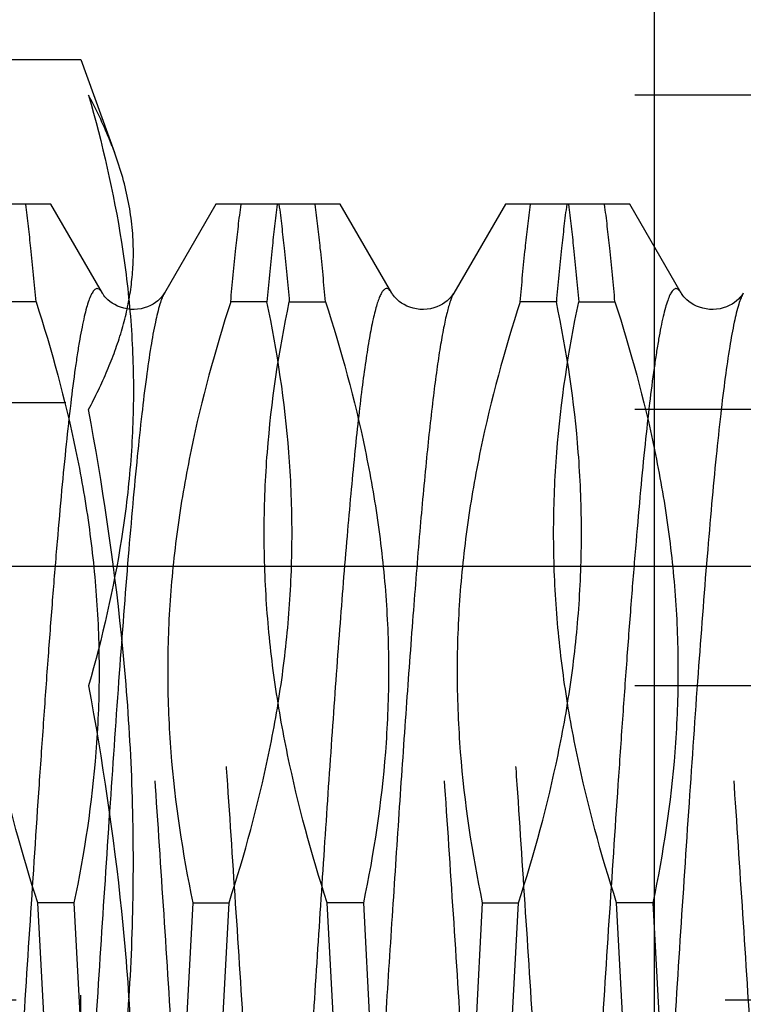
# Model space of a CAD drawing. Units: millimetres. Extents: x 0 to 594, y 0 to 420.
# Drawn here: x 376 to 378, y 214 to 218 of the extents above; entities that cross this region are included whole.
import ezdxf

# ---------------------------------------------------------------- set-up
doc = ezdxf.new("R2010")
doc.units = ezdxf.units.MM
doc.header["$LTSCALE"] = 32.67
doc.linetypes.add('CENTER', pattern=[0.6, 0.375, -0.075, 0.075, -0.075])
doc.linetypes.add('HIDDEN', pattern=[0.2, 0.1, -0.1])
doc.layers.get('0').update_dxf_attribs({"linetype": 'CONTINUOUS'})
for name, color, linetype in [('30349215_AXIS', 7, 'CONTINUOUS'), ('30352183_HP_CL', 7, 'CONTINUOUS'), ('30352183_HP_HL', 7, 'CONTINUOUS'), ('30497160_HP_HL', 7, 'CONTINUOUS'), ('606851433-000-00-ED1_HATCH', 7, 'CONTINUOUS')]:
    doc.layers.add(name, color=color, linetype=linetype)

# ---------------------------------------------------------------- blocks, each defined once
blk = doc.blocks.new('HATCHING_BL4', base_point=(386.6721, 207.2164))
at = {"layer": '606851433-000-00-ED1_HATCH', "color": 9, "linetype": 'CENTER'}
blk.add_line((377.9648, 134.2639), (377.9648, 274.2639), dxfattribs=at)

msp = doc.modelspace()

# ---------------------------------------------------------------- linework, layer by layer
at = {"layer": '30349215_AXIS', "color": 3, "linetype": 'CENTER'}
msp.add_line((429.6648, 214.2639), (284.7648, 214.2639), dxfattribs=at)
at = {"layer": '30352183_HP_CL', "color": 9, "linetype": 'CONTINUOUS'}
for points, knots in [([(376.0576, 216.7073), (376.0554, 216.711), (376.0514, 216.7172), (376.0438, 216.7225), (376.0379, 216.7227), (376.0338, 216.7211), (376.0299, 216.718), (376.0242, 216.7114), (376.0174, 216.6992), (376.0098, 216.68), (376.0022, 216.655), (375.9945, 216.6244), (375.9868, 216.588), (375.979, 216.5461), (375.9713, 216.4988), (375.9604, 216.425), (375.9471, 216.32), (375.9317, 216.1793), (375.9162, 216.0202), (375.9007, 215.8441), (375.8852, 215.6529), (375.8697, 215.4483), (375.8542, 215.2323), (375.8331, 214.9276), (375.8073, 214.5344), (375.7766, 214.0586), (375.746, 213.5907), (375.7154, 213.1486), (375.6892, 212.8043), (375.6677, 212.5544), (375.6522, 212.3905), (375.6368, 212.2446), (375.6214, 212.1181), (375.6062, 212.0122), (375.591, 211.928), (375.5777, 211.8718), (375.5664, 211.8385), (375.5607, 211.8257), (375.5576, 211.8205)], [0, 0, 0, 0, 0.002636, 0.004461, 0.005248, 0.006084, 0.007062, 0.008243, 0.011325, 0.015467, 0.020715, 0.027079, 0.034559, 0.043146, 0.052824, 0.063575, 0.088198, 0.116793, 0.149096, 0.184801, 0.22357, 0.265034, 0.308797, 0.354439, 0.4496, 0.546877, 0.642549, 0.732954, 0.81464, 0.851223, 0.884494, 0.914137, 0.939877, 0.961479, 0.978758, 0.991595, 0.996342, 1, 1, 1, 1]), ([(376.272, 216.7072), (376.2689, 216.702), (376.2632, 216.6893), (376.2519, 216.656), (376.2386, 216.5997), (376.2234, 216.5155), (376.2082, 216.4096), (376.1928, 216.2832), (376.1773, 216.1373), (376.1619, 215.9733), (376.1404, 215.7235), (376.1142, 215.3791), (376.0836, 214.937), (376.053, 214.4691), (376.0223, 213.9933), (375.9965, 213.6002), (375.9754, 213.2955), (375.9599, 213.0795), (375.9444, 212.8749), (375.9289, 212.6836), (375.9134, 212.5076), (375.8979, 212.3485), (375.8825, 212.2078), (375.8692, 212.1028), (375.8583, 212.029), (375.8506, 211.9816), (375.8428, 211.9397), (375.8351, 211.9034), (375.8274, 211.8727), (375.8198, 211.8478), (375.8122, 211.8286), (375.8054, 211.8163), (375.7997, 211.8097), (375.7958, 211.8067), (375.7917, 211.8051), (375.7858, 211.8052), (375.7783, 211.8105), (375.7742, 211.8167), (375.772, 211.8205)], [0, 0, 0, 0, 0.003658, 0.008406, 0.021243, 0.038523, 0.060126, 0.085866, 0.11551, 0.148781, 0.185365, 0.26705, 0.357456, 0.453127, 0.550404, 0.645564, 0.691206, 0.734968, 0.776432, 0.815201, 0.850906, 0.883208, 0.911803, 0.936426, 0.947176, 0.956855, 0.965442, 0.972921, 0.979286, 0.984533, 0.988675, 0.991758, 0.992937, 0.993916, 0.994752, 0.995539, 0.997364, 1, 1, 1, 1]), ([(377.0576, 216.7073), (377.0557, 216.7105), (377.0521, 216.7158), (377.0456, 216.7218), (377.0379, 216.7232), (377.0308, 216.7193), (377.0245, 216.7118), (377.0182, 216.7005), (377.0118, 216.6853), (377.0055, 216.6662), (376.9991, 216.6433), (376.99, 216.605), (376.979, 216.5476), (376.9663, 216.4675), (376.9536, 216.373), (376.9409, 216.2646), (376.9281, 216.1432), (376.9153, 216.0094), (376.8976, 215.8091), (376.8759, 215.5351), (376.8505, 215.1831), (376.8251, 214.807), (376.7997, 214.4167), (376.7742, 214.0224), (376.7488, 213.6345), (376.7234, 213.263), (376.6981, 212.9177), (376.6728, 212.6076), (376.6546, 212.4137), (376.6451, 212.3241)], [0, 0, 0, 0, 0.002502, 0.004344, 0.00581, 0.007406, 0.009546, 0.012417, 0.01609, 0.020597, 0.025949, 0.032151, 0.047082, 0.065332, 0.086798, 0.111351, 0.138838, 0.169084, 0.201894, 0.274347, 0.354317, 0.439726, 0.528349, 0.617877, 0.705976, 0.79035, 0.868802, 0.939292, 1, 1, 1, 1]), ([(377.272, 216.7073), (377.2671, 216.6988), (377.2583, 216.6765), (377.2469, 216.6362), (377.2355, 216.5829), (377.2239, 216.5171), (377.2123, 216.4389), (377.1958, 216.3114), (377.1758, 216.125), (377.1527, 215.8716), (377.1296, 215.5832), (377.1063, 215.2659), (377.0831, 214.9267), (377.0598, 214.573), (377.0289, 214.0949), (376.9915, 213.5194), (376.9527, 212.9714), (376.9203, 212.5803), (376.9036, 212.4054), (376.8951, 212.3241)], [0, 0, 0, 0, 0.006681, 0.016191, 0.028564, 0.043769, 0.061743, 0.082401, 0.131325, 0.18951, 0.255709, 0.328487, 0.406265, 0.487351, 0.56998, 0.732676, 0.880266, 0.944326, 1, 1, 1, 1]), ([(378.0576, 216.7073), (378.0554, 216.711), (378.0513, 216.7172), (378.0438, 216.7225), (378.0379, 216.7227), (378.0338, 216.7211), (378.0299, 216.718), (378.0242, 216.7114), (378.0174, 216.6992), (378.0098, 216.68), (378.0022, 216.655), (377.9945, 216.6244), (377.9868, 216.588), (377.979, 216.5461), (377.9713, 216.4988), (377.9604, 216.425), (377.9471, 216.32), (377.9317, 216.1793), (377.9162, 216.0202), (377.9007, 215.8441), (377.8852, 215.6529), (377.8697, 215.4483), (377.8542, 215.2323), (377.8331, 214.9276), (377.8073, 214.5344), (377.7766, 214.0586), (377.746, 213.5907), (377.7154, 213.1486), (377.6892, 212.8043), (377.6677, 212.5544), (377.6522, 212.3905), (377.6368, 212.2446), (377.6214, 212.1181), (377.6062, 212.0122), (377.591, 211.928), (377.5777, 211.8718), (377.5664, 211.8385), (377.5607, 211.8257), (377.5576, 211.8205)], [0, 0, 0, 0, 0.002636, 0.004461, 0.005248, 0.006084, 0.007062, 0.008243, 0.011325, 0.015467, 0.020715, 0.027078, 0.034559, 0.043146, 0.052824, 0.063575, 0.088198, 0.116793, 0.149095, 0.184801, 0.22357, 0.265034, 0.308797, 0.354439, 0.4496, 0.546877, 0.642549, 0.732954, 0.81464, 0.851223, 0.884494, 0.914137, 0.939877, 0.961479, 0.978758, 0.991595, 0.996342, 1, 1, 1, 1]), ([(378.272, 216.7072), (378.2689, 216.702), (378.2632, 216.6893), (378.2519, 216.656), (378.2386, 216.5997), (378.2234, 216.5155), (378.2082, 216.4096), (378.1928, 216.2832), (378.1773, 216.1373), (378.1619, 215.9733), (378.1404, 215.7235), (378.1142, 215.3791), (378.0836, 214.937), (378.053, 214.4691), (378.0223, 213.9933), (377.9965, 213.6002), (377.9754, 213.2955), (377.9599, 213.0795), (377.9444, 212.8749), (377.9289, 212.6836), (377.9134, 212.5076), (377.8979, 212.3485), (377.8825, 212.2078), (377.8692, 212.1028), (377.8583, 212.029), (377.8506, 211.9816), (377.8428, 211.9397), (377.8351, 211.9034), (377.8274, 211.8727), (377.8198, 211.8478), (377.8122, 211.8286), (377.8054, 211.8163), (377.7997, 211.8097), (377.7958, 211.8067), (377.7917, 211.8051), (377.7858, 211.8052), (377.7783, 211.8105), (377.7742, 211.8167), (377.772, 211.8205)], [0, 0, 0, 0, 0.003657, 0.008406, 0.021243, 0.038523, 0.060126, 0.085866, 0.11551, 0.148781, 0.185365, 0.26705, 0.357456, 0.453127, 0.550404, 0.645564, 0.691206, 0.734968, 0.776432, 0.815201, 0.850906, 0.883208, 0.911803, 0.936426, 0.947176, 0.956855, 0.965441, 0.972922, 0.979286, 0.984533, 0.988676, 0.991757, 0.992937, 0.993916, 0.994752, 0.995539, 0.997364, 1, 1, 1, 1])]:
    msp.add_open_spline(points, degree=3, knots=knots, dxfattribs=at)
at = {"layer": '30352183_HP_HL', "color": 6, "linetype": 'HIDDEN'}
for p, q in [((375.8796, 217.0139), (375.45, 217.0139)), ((376.0576, 216.7073), (375.8796, 217.0139)), ((376.45, 217.0139), (376.272, 216.7073)), ((376.8796, 217.0139), (376.45, 217.0139)), ((377.0576, 216.7073), (376.8796, 217.0139)), ((377.45, 217.0139), (377.272, 216.7073)), ((377.8795, 217.0139), (377.45, 217.0139)), ((378.0576, 216.7073), (377.8796, 217.0139)), ((375.8285, 216.6772), (375.7035, 216.6772)), ((376.6261, 216.6772), (376.5011, 216.6772)), ((376.7035, 216.6772), (376.8285, 216.6772)), ((377.6261, 216.6772), (377.5011, 216.6772)), ((377.7035, 216.6772), (377.8285, 216.6772)), ((368.5978, 215.7639), (384.6648, 215.7639)), ((375.9594, 214.6006), (375.8344, 214.6006)), ((375.8702, 213.9272), (375.8344, 214.6006)), ((375.9594, 214.6006), (375.9952, 213.9272)), ((376.3702, 214.6006), (376.3344, 213.9272)), ((376.3702, 214.6006), (376.4952, 214.6006)), ((376.4594, 213.9272), (376.4952, 214.6006)), ((376.9594, 214.6006), (376.8344, 214.6006)), ((376.8702, 213.9272), (376.8344, 214.6006)), ((376.9594, 214.6006), (376.9952, 213.9272)), ((377.3702, 214.6006), (377.3344, 213.9272)), ((377.3702, 214.6006), (377.4952, 214.6006)), ((377.4594, 213.9272), (377.4952, 214.6006)), ((377.9594, 214.6006), (377.8344, 214.6006)), ((377.8702, 213.9272), (377.8344, 214.6006)), ((377.9594, 214.6006), (377.9952, 213.9272))]:
    msp.add_line(p, q, dxfattribs=at)
for points in [[(376.272, 216.7073), (376.2716, 216.7066), (376.27, 216.704), (376.2676, 216.7006), (376.2644, 216.6964), (376.2603, 216.6916), (376.2551, 216.6863), (376.2487, 216.6806), (376.2412, 216.6747), (376.2327, 216.6692), (376.2235, 216.6641), (376.2133, 216.6596), (376.2025, 216.6559), (376.1911, 216.6531), (376.1792, 216.6513), (376.1671, 216.6506), (376.155, 216.6509), (376.1429, 216.6523), (376.1313, 216.6547), (376.1203, 216.6581), (376.1099, 216.6623), (376.1003, 216.6672), (376.0915, 216.6726), (376.0835, 216.6784), (376.0768, 216.6842), (376.0712, 216.6896), (376.0667, 216.6947), (376.0631, 216.6991), (376.0604, 216.7028), (376.0586, 216.7057), (376.0576, 216.7073)], [(377.272, 216.7073), (377.2716, 216.7066), (377.27, 216.704), (377.2676, 216.7006), (377.2644, 216.6964), (377.2603, 216.6916), (377.2551, 216.6863), (377.2487, 216.6806), (377.2412, 216.6747), (377.2327, 216.6692), (377.2235, 216.6641), (377.2133, 216.6596), (377.2025, 216.6559), (377.1911, 216.6531), (377.1792, 216.6513), (377.1671, 216.6506), (377.155, 216.6509), (377.1429, 216.6523), (377.1313, 216.6547), (377.1203, 216.6581), (377.1099, 216.6623), (377.1003, 216.6672), (377.0915, 216.6726), (377.0835, 216.6784), (377.0768, 216.6842), (377.0712, 216.6896), (377.0667, 216.6947), (377.0631, 216.6991), (377.0604, 216.7028), (377.0586, 216.7057), (377.0576, 216.7073)], [(378.272, 216.7073), (378.2716, 216.7066), (378.27, 216.704), (378.2676, 216.7006), (378.2644, 216.6965), (378.2603, 216.6917), (378.2552, 216.6864), (378.2489, 216.6807), (378.2414, 216.6749), (378.233, 216.6693), (378.2237, 216.6642), (378.2137, 216.6597), (378.2029, 216.656), (378.1915, 216.6532), (378.1797, 216.6513), (378.1676, 216.6506), (378.1555, 216.6509), (378.1434, 216.6522), (378.1318, 216.6546), (378.1208, 216.6579), (378.1104, 216.6621), (378.1007, 216.6669), (378.0919, 216.6723), (378.0839, 216.6782), (378.077, 216.684), (378.0714, 216.6894), (378.0668, 216.6945), (378.0632, 216.699), (378.0605, 216.7027), (378.0586, 216.7056), (378.0576, 216.7073)]]:
    msp.add_lwpolyline(points, dxfattribs=at)
for points, knots in [([(375.8285, 216.6772), (375.823, 216.7388), (375.8123, 216.8512), (375.7995, 216.9633), (375.7927, 217.0139)], [0, 0, 0, 0, 0.548199, 1, 1, 1, 1]), ([(376.5011, 216.6772), (376.5066, 216.7388), (376.5173, 216.8512), (376.5301, 216.9633), (376.5369, 217.0139)], [0, 0, 0, 0, 0.548199, 1, 1, 1, 1]), ([(376.6619, 217.0139), (376.6552, 216.9633), (376.6423, 216.8512), (376.6316, 216.7388), (376.6261, 216.6772)], [0, 0, 0, 0, 0.451802, 1, 1, 1, 1]), ([(376.6677, 217.0139), (376.6744, 216.9633), (376.6873, 216.8512), (376.698, 216.7388), (376.7035, 216.6772)], [0, 0, 0, 0, 0.451801, 1, 1, 1, 1]), ([(376.8285, 216.6772), (376.823, 216.7388), (376.8123, 216.8512), (376.7995, 216.9633), (376.7927, 217.0139)], [0, 0, 0, 0, 0.548198, 1, 1, 1, 1]), ([(377.5011, 216.6772), (377.5066, 216.7388), (377.5173, 216.8512), (377.5301, 216.9633), (377.5369, 217.0139)], [0, 0, 0, 0, 0.548198, 1, 1, 1, 1]), ([(377.6619, 217.0139), (377.6552, 216.9633), (377.6423, 216.8512), (377.6316, 216.7388), (377.6261, 216.6772)], [0, 0, 0, 0, 0.451802, 1, 1, 1, 1]), ([(377.6677, 217.0139), (377.6744, 216.9633), (377.6873, 216.8512), (377.698, 216.7388), (377.7035, 216.6772)], [0, 0, 0, 0, 0.451802, 1, 1, 1, 1]), ([(377.8285, 216.6772), (377.823, 216.7388), (377.8123, 216.8512), (377.7995, 216.9633), (377.7927, 217.0139)], [0, 0, 0, 0, 0.548198, 1, 1, 1, 1]), ([(376.5576, 211.8205), (376.5554, 211.8167), (376.5513, 211.8105), (376.5438, 211.8052), (376.5379, 211.8051), (376.5338, 211.8067), (376.5299, 211.8097), (376.5242, 211.8163), (376.5174, 211.8286), (376.5098, 211.8478), (376.5022, 211.8727), (376.4945, 211.9034), (376.4868, 211.9397), (376.479, 211.9816), (376.4713, 212.029), (376.4604, 212.1028), (376.4471, 212.2078), (376.4317, 212.3485), (376.4162, 212.5076), (376.4007, 212.6836), (376.3852, 212.8749), (376.3697, 213.0795), (376.3542, 213.2955), (376.3331, 213.6002), (376.3073, 213.9934), (376.2766, 214.4692), (376.246, 214.9371), (376.2154, 215.3791), (376.1892, 215.7235), (376.1677, 215.9733), (376.1522, 216.1373), (376.1368, 216.2832), (376.1214, 216.4097), (376.1062, 216.5155), (376.091, 216.5998), (376.0777, 216.656), (376.0664, 216.6893), (376.0607, 216.702), (376.0576, 216.7073)], [0, 0, 0, 0, 0.002636, 0.004461, 0.005248, 0.006084, 0.007063, 0.008243, 0.011325, 0.015468, 0.020714, 0.027079, 0.034559, 0.043146, 0.052824, 0.063575, 0.088198, 0.116793, 0.149096, 0.184801, 0.22357, 0.265034, 0.308797, 0.354439, 0.4496, 0.546878, 0.642549, 0.732954, 0.81464, 0.851223, 0.884494, 0.914137, 0.939877, 0.961479, 0.978758, 0.991595, 0.996343, 1, 1, 1, 1]), ([(376.772, 211.8205), (376.7689, 211.8257), (376.7632, 211.8385), (376.7518, 211.8718), (376.7386, 211.928), (376.7234, 212.0123), (376.7082, 212.1181), (376.6928, 212.2446), (376.6773, 212.3905), (376.6619, 212.5544), (376.6404, 212.8043), (376.6142, 213.1486), (376.5836, 213.5907), (376.553, 214.0586), (376.5223, 214.5344), (376.4965, 214.9276), (376.4754, 215.2323), (376.4599, 215.4483), (376.4444, 215.6529), (376.4289, 215.8441), (376.4134, 216.0202), (376.3979, 216.1793), (376.3825, 216.32), (376.3692, 216.425), (376.3583, 216.4988), (376.3506, 216.5462), (376.3428, 216.5881), (376.3351, 216.6244), (376.3274, 216.655), (376.3198, 216.68), (376.3122, 216.6992), (376.3054, 216.7114), (376.2997, 216.718), (376.2958, 216.7211), (376.2917, 216.7227), (376.2858, 216.7225), (376.2783, 216.7172), (376.2742, 216.711), (376.272, 216.7073)], [0, 0, 0, 0, 0.003658, 0.008406, 0.021244, 0.038524, 0.060126, 0.085866, 0.11551, 0.148781, 0.185365, 0.26705, 0.357456, 0.453127, 0.550404, 0.645564, 0.691206, 0.734968, 0.776432, 0.815201, 0.850906, 0.883208, 0.911803, 0.936426, 0.947176, 0.956855, 0.965442, 0.972922, 0.979286, 0.984533, 0.988675, 0.991757, 0.992938, 0.993916, 0.994752, 0.995539, 0.997364, 1, 1, 1, 1]), ([(377.5576, 211.8205), (377.5554, 211.8167), (377.5513, 211.8105), (377.5438, 211.8052), (377.5379, 211.8051), (377.5338, 211.8067), (377.5299, 211.8097), (377.5242, 211.8163), (377.5174, 211.8286), (377.5098, 211.8478), (377.5022, 211.8727), (377.4945, 211.9034), (377.4868, 211.9397), (377.479, 211.9816), (377.4713, 212.029), (377.4604, 212.1028), (377.4471, 212.2078), (377.4317, 212.3485), (377.4162, 212.5076), (377.4007, 212.6836), (377.3852, 212.8749), (377.3697, 213.0795), (377.3542, 213.2955), (377.3331, 213.6002), (377.3073, 213.9934), (377.2766, 214.4692), (377.246, 214.9371), (377.2154, 215.3791), (377.1892, 215.7235), (377.1677, 215.9733), (377.1522, 216.1373), (377.1368, 216.2832), (377.1214, 216.4097), (377.1062, 216.5155), (377.091, 216.5998), (377.0777, 216.656), (377.0664, 216.6893), (377.0607, 216.702), (377.0576, 216.7073)], [0, 0, 0, 0, 0.002636, 0.004461, 0.005248, 0.006084, 0.007063, 0.008243, 0.011324, 0.015467, 0.020714, 0.027078, 0.034559, 0.043146, 0.052824, 0.063575, 0.088198, 0.116793, 0.149095, 0.184801, 0.22357, 0.265034, 0.308797, 0.354439, 0.4496, 0.546877, 0.642549, 0.732954, 0.81464, 0.851223, 0.884494, 0.914137, 0.939877, 0.961479, 0.978758, 0.991595, 0.996343, 1, 1, 1, 1]), ([(377.772, 211.8205), (377.7689, 211.8257), (377.7632, 211.8385), (377.7518, 211.8718), (377.7386, 211.928), (377.7234, 212.0123), (377.7082, 212.1181), (377.6928, 212.2446), (377.6773, 212.3905), (377.6619, 212.5544), (377.6404, 212.8043), (377.6142, 213.1486), (377.5836, 213.5907), (377.553, 214.0586), (377.5223, 214.5344), (377.4965, 214.9276), (377.4754, 215.2323), (377.4599, 215.4483), (377.4444, 215.6529), (377.4289, 215.8441), (377.4134, 216.0202), (377.3979, 216.1793), (377.3825, 216.32), (377.3692, 216.425), (377.3583, 216.4988), (377.3506, 216.5462), (377.3428, 216.5881), (377.3351, 216.6244), (377.3274, 216.655), (377.3198, 216.68), (377.3122, 216.6992), (377.3054, 216.7114), (377.2997, 216.718), (377.2958, 216.7211), (377.2917, 216.7227), (377.2858, 216.7225), (377.2783, 216.7172), (377.2742, 216.711), (377.272, 216.7073)], [0, 0, 0, 0, 0.003658, 0.008406, 0.021244, 0.038523, 0.060126, 0.085866, 0.11551, 0.148781, 0.185365, 0.267051, 0.357456, 0.453127, 0.550404, 0.645565, 0.691206, 0.734968, 0.776432, 0.815201, 0.850906, 0.883208, 0.911803, 0.936426, 0.947176, 0.956855, 0.965441, 0.972922, 0.979286, 0.984533, 0.988676, 0.991757, 0.992938, 0.993916, 0.994753, 0.995539, 0.997364, 1, 1, 1, 1]), ([(378.5576, 211.8205), (378.5554, 211.8167), (378.5514, 211.8105), (378.5438, 211.8052), (378.5379, 211.8051), (378.5338, 211.8067), (378.5299, 211.8097), (378.5242, 211.8163), (378.5174, 211.8286), (378.5098, 211.8478), (378.5022, 211.8727), (378.4945, 211.9034), (378.4868, 211.9397), (378.479, 211.9816), (378.4713, 212.029), (378.4604, 212.1028), (378.4471, 212.2078), (378.4317, 212.3485), (378.4162, 212.5076), (378.4007, 212.6836), (378.3852, 212.8749), (378.3697, 213.0795), (378.3542, 213.2955), (378.3331, 213.6002), (378.3073, 213.9934), (378.2766, 214.4692), (378.246, 214.9371), (378.2154, 215.3791), (378.1892, 215.7235), (378.1677, 215.9733), (378.1522, 216.1373), (378.1368, 216.2832), (378.1214, 216.4097), (378.1062, 216.5155), (378.091, 216.5998), (378.0777, 216.656), (378.0664, 216.6893), (378.0607, 216.702), (378.0576, 216.7073)], [0, 0, 0, 0, 0.002636, 0.004461, 0.005248, 0.006084, 0.007062, 0.008243, 0.011325, 0.015467, 0.020715, 0.027079, 0.034559, 0.043146, 0.052824, 0.063575, 0.088198, 0.116793, 0.149096, 0.184801, 0.22357, 0.265034, 0.308797, 0.354439, 0.4496, 0.546878, 0.642549, 0.732955, 0.81464, 0.851223, 0.884494, 0.914137, 0.939877, 0.961479, 0.978758, 0.991595, 0.996342, 1, 1, 1, 1]), ([(375.8344, 214.6006), (375.7802, 214.7684), (375.7104, 215.0238), (375.6495, 215.3704), (375.6219, 215.632), (375.6135, 215.8946), (375.6282, 216.2448), (375.6674, 216.5057), (375.7035, 216.6772)], [0, 0, 0, 0, 0.251222, 0.376277, 0.501039, 0.625645, 0.750264, 1, 1, 1, 1]), ([(375.8285, 216.6772), (375.8827, 216.5094), (375.9525, 216.2539), (376.0134, 215.9073), (376.0411, 215.6457), (376.0495, 215.3831), (376.0347, 215.0329), (375.9955, 214.7721), (375.9594, 214.6006)], [0, 0, 0, 0, 0.251229, 0.376286, 0.501047, 0.625652, 0.750267, 1, 1, 1, 1]), ([(376.5011, 216.6772), (376.4469, 216.5094), (376.3771, 216.2539), (376.3162, 215.9073), (376.2885, 215.6457), (376.2801, 215.3831), (376.2949, 215.0329), (376.3341, 214.7721), (376.3702, 214.6006)], [0, 0, 0, 0, 0.251234, 0.376294, 0.501056, 0.625659, 0.750272, 1, 1, 1, 1]), ([(376.4952, 214.6006), (376.5494, 214.7684), (376.6192, 215.0238), (376.6801, 215.3704), (376.7077, 215.632), (376.7161, 215.8947), (376.7014, 216.2448), (376.6622, 216.5057), (376.6261, 216.6772)], [0, 0, 0, 0, 0.251234, 0.376294, 0.501055, 0.625659, 0.750272, 1, 1, 1, 1]), ([(376.8344, 214.6006), (376.7802, 214.7684), (376.7104, 215.0238), (376.6495, 215.3704), (376.6219, 215.632), (376.6135, 215.8946), (376.6282, 216.2448), (376.6674, 216.5057), (376.7035, 216.6772)], [0, 0, 0, 0, 0.251222, 0.376276, 0.501035, 0.625641, 0.75026, 1, 1, 1, 1]), ([(376.8285, 216.6772), (376.8827, 216.5094), (376.9525, 216.2539), (377.0134, 215.9073), (377.0411, 215.6457), (377.0495, 215.3831), (377.0347, 215.0329), (376.9955, 214.7721), (376.9594, 214.6006)], [0, 0, 0, 0, 0.251227, 0.376282, 0.501042, 0.625648, 0.750264, 1, 1, 1, 1]), ([(377.5011, 216.6772), (377.4469, 216.5094), (377.3771, 216.254), (377.3162, 215.9074), (377.2885, 215.6458), (377.2801, 215.3831), (377.2949, 215.0329), (377.3341, 214.7721), (377.3702, 214.6006)], [0, 0, 0, 0, 0.251218, 0.376269, 0.501027, 0.625633, 0.750255, 1, 1, 1, 1]), ([(377.4952, 214.6006), (377.5494, 214.7684), (377.6192, 215.0238), (377.6801, 215.3704), (377.7077, 215.632), (377.7161, 215.8947), (377.7014, 216.2448), (377.6622, 216.5057), (377.6261, 216.6772)], [0, 0, 0, 0, 0.251232, 0.376287, 0.501046, 0.62565, 0.750266, 1, 1, 1, 1]), ([(377.8344, 214.6006), (377.7802, 214.7684), (377.7104, 215.0238), (377.6495, 215.3704), (377.6219, 215.632), (377.6135, 215.8946), (377.6282, 216.2448), (377.6674, 216.5057), (377.7035, 216.6772)], [0, 0, 0, 0, 0.251225, 0.37628, 0.50104, 0.625645, 0.750262, 1, 1, 1, 1]), ([(377.8285, 216.6772), (377.8827, 216.5094), (377.9525, 216.2539), (378.0134, 215.9073), (378.0411, 215.6457), (378.0495, 215.3831), (378.0347, 215.0329), (377.9955, 214.7721), (377.9594, 214.6006)], [0, 0, 0, 0, 0.251234, 0.376293, 0.501055, 0.625658, 0.750271, 1, 1, 1, 1])]:
    msp.add_open_spline(points, degree=3, knots=knots, dxfattribs=at)
at = {"layer": '30497160_HP_HL', "color": 6, "linetype": 'HIDDEN'}
for p, q in [((368.1648, 217.5139), (375.9828, 217.5139)), ((375.9828, 211.0139), (375.9828, 217.5139)), ((375.9828, 217.5139), (376.0998, 217.1924)), ((381.1648, 217.3911), (376.01, 217.3911)), ((372.6648, 216.3294), (379.7514, 216.3294)), ((381.1648, 216.305), (376.01, 216.305)), ((381.1648, 215.3499), (376.01, 215.3499))]:
    msp.add_line(p, q, dxfattribs=at)
for points, knots in [([(376.01, 217.3911), (376.0572, 217.2241), (376.116, 216.9705), (376.1577, 216.6277), (376.1683, 216.3705), (376.1577, 216.1133), (376.116, 215.7705), (376.0572, 215.5169), (376.01, 215.3499)], [0, 0, 0, 0, 0.251458, 0.375959, 0.5, 0.624041, 0.748542, 1, 1, 1, 1]), ([(376.1004, 217.1907), (376.0943, 217.2076), (376.0677, 217.276), (376.036, 217.3422), (376.01, 217.3911)], [0, 0, 0, 0, 0.245015, 1, 1, 1, 1]), ([(376.1648, 216.848), (376.1648, 216.9055), (376.1531, 217.0225), (376.1207, 217.1351), (376.1004, 217.1907)], [0, 0, 0, 0, 0.492737, 1, 1, 1, 1]), ([(376.01, 216.305), (376.0334, 216.349), (376.0761, 216.4372), (376.126, 216.573), (376.1575, 216.7101), (376.1648, 216.8024), (376.1648, 216.848)], [0, 0, 0, 0, 0.262171, 0.514975, 0.759825, 1, 1, 1, 1]), ([(376.01, 213.1778), (376.0576, 213.4357), (376.1163, 213.8251), (376.1577, 214.3481), (376.1683, 214.7414), (376.1577, 215.1347), (376.1163, 215.6577), (376.0576, 216.0472), (376.01, 216.305)], [0, 0, 0, 0, 0.250011, 0.375011, 0.5, 0.624989, 0.749989, 1, 1, 1, 1]), ([(376.01, 215.3499), (376.0576, 215.0921), (376.1163, 214.7026), (376.1577, 214.1797), (376.1683, 213.7863), (376.1577, 213.393), (376.1163, 212.8701), (376.0576, 212.4806), (376.01, 212.2228)], [0, 0, 0, 0, 0.250011, 0.375011, 0.5, 0.624989, 0.749989, 1, 1, 1, 1])]:
    msp.add_open_spline(points, degree=3, knots=knots, dxfattribs=at)

# ---------------------------------------------------------------- block references
msp.add_blockref('HATCHING_BL4', (386.6721, 207.2164))

doc.saveas('drawing.dxf')
